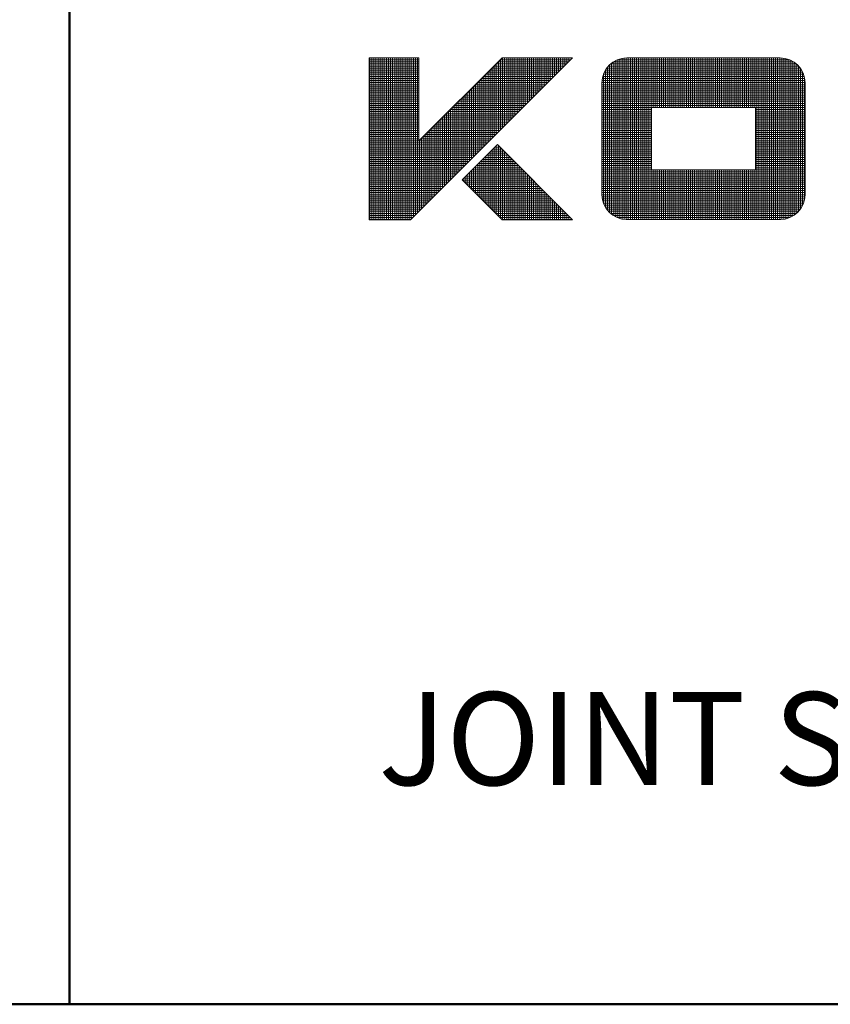
# Model space of a CAD drawing. Units: millimetres. Extents: x 795176 to 1920290, y -33510 to -3810.
# Drawn here: x 877829 to 878246, y -33010 to -32503 of the extents above; entities that cross this region are included whole.
import ezdxf

# ---------------------------------------------------------------- set-up
doc = ezdxf.new("R2010")
doc.units = ezdxf.units.MM
doc.layers.add('020_текст', color=7, linetype='Continuous', lineweight=20)
doc.layers.add('040_основной', color=5, linetype='Continuous', lineweight=40)
doc.styles.get("Standard").update_dxf_attribs({"font": 'times.ttf', "height": 300})

# ---------------------------------------------------------------- blocks, each defined once
blk = doc.blocks.new('О')
at = {"color": 252, "lineweight": 5}
for p, q in [((78.356, 256.676), (78.356, 261.484)), ((78.419, 256.66), (78.419, 261.5)), ((78.481, 256.649), (78.481, 261.511)), ((78.544, 256.643), (78.544, 261.516)), ((78.606, 256.643), (78.606, 261.517)), ((78.669, 256.643), (78.669, 261.517)), ((78.731, 256.643), (78.731, 261.517)), ((78.794, 256.643), (78.794, 261.517)), ((78.856, 256.643), (78.856, 261.517)), ((78.919, 256.643), (78.919, 261.517)), ((78.981, 256.643), (78.981, 261.517)), ((79.044, 256.643), (79.044, 261.517)), ((79.106, 256.643), (79.106, 261.517)), ((79.169, 256.643), (79.169, 261.517)), ((79.231, 256.643), (79.231, 261.517)), ((79.294, 256.643), (79.294, 261.517)), ((79.356, 260.017), (79.356, 261.517)), ((79.419, 260.017), (79.419, 261.517)), ((79.481, 260.017), (79.481, 261.517)), ((79.544, 260.017), (79.544, 261.517)), ((79.606, 260.017), (79.606, 261.517)), ((79.669, 260.017), (79.669, 261.517)), ((79.731, 260.017), (79.731, 261.517)), ((79.794, 260.017), (79.794, 261.517)), ((79.856, 260.017), (79.856, 261.517)), ((79.919, 260.017), (79.919, 261.517)), ((79.981, 260.017), (79.981, 261.517)), ((80.044, 260.017), (80.044, 261.517)), ((80.106, 260.017), (80.106, 261.517)), ((80.169, 260.017), (80.169, 261.517)), ((80.231, 260.017), (80.231, 261.517)), ((80.294, 260.017), (80.294, 261.517)), ((80.356, 260.017), (80.356, 261.517)), ((80.419, 260.017), (80.419, 261.517)), ((80.481, 260.017), (80.481, 261.517)), ((80.544, 260.017), (80.544, 261.517)), ((80.606, 260.017), (80.606, 261.517)), ((80.669, 260.017), (80.669, 261.517)), ((80.731, 260.017), (80.731, 261.517)), ((80.794, 260.017), (80.794, 261.517)), ((80.856, 260.017), (80.856, 261.517)), ((80.919, 260.017), (80.919, 261.517)), ((80.981, 260.017), (80.981, 261.517)), ((81.044, 260.017), (81.044, 261.517)), ((81.106, 260.017), (81.106, 261.517)), ((81.169, 260.017), (81.169, 261.517)), ((81.231, 260.017), (81.231, 261.517)), ((81.294, 260.017), (81.294, 261.517)), ((81.356, 260.017), (81.356, 261.517)), ((81.419, 260.017), (81.419, 261.517)), ((81.481, 260.017), (81.481, 261.517)), ((81.544, 260.017), (81.544, 261.517)), ((81.606, 260.017), (81.606, 261.517)), ((81.669, 260.017), (81.669, 261.517)), ((81.731, 260.017), (81.731, 261.517)), ((81.794, 260.017), (81.794, 261.517)), ((81.856, 260.017), (81.856, 261.517)), ((81.919, 260.017), (81.919, 261.517)), ((81.981, 260.017), (81.981, 261.517)), ((82.044, 260.017), (82.044, 261.517)), ((82.106, 260.017), (82.106, 261.517)), ((82.169, 260.017), (82.169, 261.517)), ((82.231, 260.017), (82.231, 261.517)), ((82.294, 260.017), (82.294, 261.517)), ((82.356, 260.017), (82.356, 261.517)), ((82.419, 260.017), (82.419, 261.517)), ((82.481, 256.643), (82.481, 261.517)), ((82.544, 256.643), (82.544, 261.517)), ((82.606, 256.643), (82.606, 261.517)), ((82.669, 256.643), (82.669, 261.517)), ((82.731, 256.643), (82.731, 261.517)), ((82.794, 256.643), (82.794, 261.517)), ((82.856, 256.643), (82.856, 261.517)), ((82.919, 256.643), (82.919, 261.517)), ((82.981, 256.643), (82.981, 261.517)), ((83.044, 256.643), (83.044, 261.517)), ((83.106, 256.643), (83.106, 261.517)), ((83.169, 256.643), (83.169, 261.517)), ((83.231, 256.645), (83.231, 261.514)), ((83.294, 256.653), (83.294, 261.506)), ((83.356, 256.666), (83.356, 261.493)), ((83.419, 256.685), (83.419, 261.475)), ((77.962, 261.206), (83.784, 261.206)), ((77.981, 256.929), (77.981, 261.231)), ((78.014, 261.268), (83.733, 261.268)), ((78.044, 256.86), (78.044, 261.299)), ((78.078, 261.331), (83.668, 261.331)), ((78.106, 256.806), (78.106, 261.354)), ((78.162, 261.393), (83.585, 261.393)), ((78.169, 256.762), (78.169, 261.398)), ((78.231, 256.726), (78.231, 261.433)), ((78.279, 261.456), (83.467, 261.456)), ((78.294, 256.698), (78.294, 261.462)), ((83.481, 256.71), (83.481, 261.45)), ((83.544, 256.741), (83.544, 261.418)), ((83.606, 256.78), (83.606, 261.379)), ((83.669, 256.829), (83.669, 261.331)), ((83.731, 256.889), (83.731, 261.27)), ((83.794, 256.966), (83.794, 261.193)), ((77.825, 260.893), (83.922, 260.893)), ((77.84, 260.956), (83.907, 260.956)), ((77.856, 257.151), (77.856, 261.008)), ((77.86, 261.018), (83.886, 261.018)), ((77.887, 261.081), (83.86, 261.081)), ((77.919, 257.019), (77.919, 261.141)), ((77.92, 261.143), (83.826, 261.143)), ((83.856, 257.071), (83.856, 261.088)), ((83.919, 257.251), (83.919, 260.908)), ((77.811, 260.768), (83.935, 260.768)), ((77.811, 260.706), (83.935, 260.706)), ((77.811, 260.643), (83.935, 260.643)), ((77.811, 260.581), (83.935, 260.581)), ((77.815, 260.831), (83.931, 260.831)), ((77.811, 260.518), (83.935, 260.518)), ((77.811, 260.456), (83.935, 260.456)), ((77.811, 260.393), (83.935, 260.393)), ((77.811, 260.331), (83.935, 260.331)), ((77.811, 260.268), (83.935, 260.268)), ((77.811, 260.206), (83.935, 260.206)), ((77.811, 260.143), (83.935, 260.143)), ((77.811, 260.081), (83.935, 260.081)), ((77.811, 260.018), (83.935, 260.018)), ((77.811, 259.956), (79.311, 259.956)), ((77.811, 259.893), (79.311, 259.893)), ((77.811, 259.831), (79.311, 259.831)), ((77.811, 259.768), (79.311, 259.768)), ((77.811, 259.706), (79.311, 259.706)), ((82.435, 259.956), (83.935, 259.956)), ((82.435, 259.893), (83.935, 259.893)), ((82.435, 259.831), (83.935, 259.831)), ((82.435, 259.768), (83.935, 259.768)), ((82.435, 259.706), (83.935, 259.706)), ((77.811, 259.643), (79.311, 259.643)), ((77.811, 259.581), (79.311, 259.581)), ((77.811, 259.518), (79.311, 259.518)), ((77.811, 259.456), (79.311, 259.456)), ((82.435, 259.643), (83.935, 259.643)), ((82.435, 259.581), (83.935, 259.581)), ((82.435, 259.518), (83.935, 259.518)), ((82.435, 259.456), (83.935, 259.456)), ((77.811, 259.393), (79.311, 259.393)), ((77.811, 259.331), (79.311, 259.331)), ((77.811, 259.268), (79.311, 259.268)), ((77.811, 259.206), (79.311, 259.206)), ((77.811, 259.143), (79.311, 259.143)), ((82.435, 259.393), (83.935, 259.393)), ((82.435, 259.331), (83.935, 259.331)), ((82.435, 259.268), (83.935, 259.268)), ((82.435, 259.206), (83.935, 259.206)), ((82.435, 259.143), (83.935, 259.143)), ((77.811, 259.081), (79.311, 259.081)), ((77.811, 259.018), (79.311, 259.018)), ((77.811, 258.956), (79.311, 258.956)), ((77.811, 258.893), (79.311, 258.893)), ((77.811, 258.831), (79.311, 258.831)), ((82.435, 259.081), (83.935, 259.081)), ((82.435, 259.018), (83.935, 259.018)), ((82.435, 258.956), (83.935, 258.956)), ((82.435, 258.893), (83.935, 258.893)), ((82.435, 258.831), (83.935, 258.831)), ((77.811, 258.768), (79.311, 258.768)), ((77.811, 258.706), (79.311, 258.706)), ((77.811, 258.643), (79.311, 258.643)), ((77.811, 258.581), (79.311, 258.581)), ((77.811, 258.518), (79.311, 258.518)), ((82.435, 258.768), (83.935, 258.768)), ((82.435, 258.706), (83.935, 258.706)), ((82.435, 258.643), (83.935, 258.643)), ((82.435, 258.581), (83.935, 258.581)), ((82.435, 258.518), (83.935, 258.518)), ((77.811, 258.456), (79.311, 258.456)), ((77.811, 258.393), (79.311, 258.393)), ((77.811, 258.331), (79.311, 258.331)), ((77.811, 258.268), (79.311, 258.268)), ((82.435, 258.456), (83.935, 258.456)), ((82.435, 258.393), (83.935, 258.393)), ((82.435, 258.331), (83.935, 258.331)), ((82.435, 258.268), (83.935, 258.268)), ((77.811, 258.206), (79.311, 258.206)), ((77.811, 258.143), (79.311, 258.143)), ((77.811, 258.081), (83.935, 258.081)), ((77.811, 258.018), (83.935, 258.018)), ((77.811, 257.956), (83.935, 257.956)), ((79.356, 256.643), (79.356, 258.143)), ((79.419, 256.643), (79.419, 258.143)), ((79.481, 256.643), (79.481, 258.143)), ((79.544, 256.643), (79.544, 258.143)), ((79.606, 256.643), (79.606, 258.143)), ((79.669, 256.643), (79.669, 258.143)), ((79.731, 256.643), (79.731, 258.143)), ((79.794, 256.643), (79.794, 258.143)), ((79.856, 256.643), (79.856, 258.143)), ((79.919, 256.643), (79.919, 258.143)), ((79.981, 256.643), (79.981, 258.143)), ((80.044, 256.643), (80.044, 258.143)), ((80.106, 256.643), (80.106, 258.143)), ((80.169, 256.643), (80.169, 258.143)), ((80.231, 256.643), (80.231, 258.143)), ((80.294, 256.643), (80.294, 258.143)), ((80.356, 256.643), (80.356, 258.143)), ((80.419, 256.643), (80.419, 258.143)), ((80.481, 256.643), (80.481, 258.143)), ((80.544, 256.643), (80.544, 258.143)), ((80.606, 256.643), (80.606, 258.143)), ((80.669, 256.643), (80.669, 258.143)), ((80.731, 256.643), (80.731, 258.143)), ((80.794, 256.643), (80.794, 258.143)), ((80.856, 256.643), (80.856, 258.143)), ((80.919, 256.643), (80.919, 258.143)), ((80.981, 256.643), (80.981, 258.143)), ((81.044, 256.643), (81.044, 258.143)), ((81.106, 256.643), (81.106, 258.143)), ((81.169, 256.643), (81.169, 258.143)), ((81.231, 256.643), (81.231, 258.143)), ((81.294, 256.643), (81.294, 258.143)), ((81.356, 256.643), (81.356, 258.143)), ((81.419, 256.643), (81.419, 258.143)), ((81.481, 256.643), (81.481, 258.143)), ((81.544, 256.643), (81.544, 258.143)), ((81.606, 256.643), (81.606, 258.143)), ((81.669, 256.643), (81.669, 258.143)), ((81.731, 256.643), (81.731, 258.143)), ((81.794, 256.643), (81.794, 258.143)), ((81.856, 256.643), (81.856, 258.143)), ((81.919, 256.643), (81.919, 258.143)), ((81.981, 256.643), (81.981, 258.143)), ((82.044, 256.643), (82.044, 258.143)), ((82.106, 256.643), (82.106, 258.143)), ((82.169, 256.643), (82.169, 258.143)), ((82.231, 256.643), (82.231, 258.143)), ((82.294, 256.643), (82.294, 258.143)), ((82.356, 256.643), (82.356, 258.143)), ((82.419, 256.643), (82.419, 258.143)), ((82.435, 258.206), (83.935, 258.206)), ((82.435, 258.143), (83.935, 258.143)), ((77.811, 257.893), (83.935, 257.893)), ((77.811, 257.831), (83.935, 257.831)), ((77.811, 257.768), (83.935, 257.768)), ((77.811, 257.706), (83.935, 257.706)), ((77.811, 257.643), (83.935, 257.643)), ((77.811, 257.581), (83.935, 257.581)), ((77.811, 257.518), (83.935, 257.518)), ((77.811, 257.456), (83.935, 257.456)), ((77.811, 257.393), (83.935, 257.393)), ((77.815, 257.331), (83.931, 257.331)), ((77.824, 257.268), (83.922, 257.268)), ((77.839, 257.206), (83.908, 257.206)), ((77.859, 257.143), (83.887, 257.143)), ((77.886, 257.081), (83.861, 257.081)), ((77.919, 257.018), (83.828, 257.018)), ((77.96, 256.956), (83.786, 256.956)), ((78.011, 256.893), (83.735, 256.893)), ((78.075, 256.831), (83.671, 256.831)), ((78.158, 256.768), (83.588, 256.768)), ((78.274, 256.706), (83.472, 256.706)), ((78.544, 256.643), (83.203, 256.643))]:
    blk.add_line(p, q, dxfattribs=at)
at = {"color": 1}
for p, q in [((78.561, 261.517), (83.185, 261.517)), ((77.811, 257.393), (77.811, 260.767)), ((83.935, 260.767), (83.935, 257.393)), ((79.311, 260.017), (82.435, 260.017)), ((79.311, 258.143), (79.311, 260.017)), ((82.435, 260.017), (82.435, 258.143)), ((82.435, 258.143), (79.311, 258.143)), ((83.185, 256.643), (78.561, 256.643))]:
    blk.add_line(p, q, dxfattribs=at)
for centre, start, end in [((78.579, 260.748), 91.3571, 178.6429), ((83.167, 260.748), 1.3571, 88.6429), ((78.579, 257.411), 181.3571, 268.6429), ((83.167, 257.411), 271.3571, 358.6429)]:
    blk.add_arc(centre, 0.768, start, end, dxfattribs=at)
blk = doc.blocks.new('лог')
at = {"color": 1}
for p, q in [((8339.884, -811.592), (8339.081, -811.592)), ((8339.081, -811.592), (8339.081, -814.203)), ((8339.884, -811.592), (8339.081, -811.592)), ((8339.081, -811.592), (8339.081, -814.203)), ((8339.884, -814.069), (8342.361, -811.592)), ((8341.225, -811.592), (8339.884, -812.932)), ((8339.884, -812.932), (8339.884, -811.592)), ((8342.361, -811.592), (8341.225, -811.592)), ((8341.15, -812.992), (8340.582, -813.56)), ((8342.361, -814.203), (8341.15, -812.992)), ((8340.582, -813.56), (8341.225, -814.203)), ((8339.75, -814.203), (8339.884, -814.069)), ((8339.081, -814.203), (8339.75, -814.203)), ((8339.081, -814.203), (8339.75, -814.203)), ((8341.225, -814.203), (8342.361, -814.203))]:
    blk.add_line(p, q, dxfattribs=at)
at = {"color": 252, "lineweight": 5}
for p, q in [((8339.081, -811.625), (8339.884, -811.625)), ((8339.081, -811.658), (8339.884, -811.658)), ((8339.081, -811.691), (8339.884, -811.691)), ((8339.091, -814.203), (8339.091, -811.592)), ((8339.124, -814.203), (8339.124, -811.592)), ((8339.158, -814.203), (8339.158, -811.592)), ((8339.191, -814.203), (8339.191, -811.592)), ((8339.225, -814.203), (8339.225, -811.592)), ((8339.258, -814.203), (8339.258, -811.592)), ((8339.292, -814.203), (8339.292, -811.592)), ((8339.325, -814.203), (8339.325, -811.592)), ((8339.359, -814.203), (8339.359, -811.592)), ((8339.392, -814.203), (8339.392, -811.592)), ((8339.426, -814.203), (8339.426, -811.592)), ((8339.459, -814.203), (8339.459, -811.592)), ((8339.493, -814.203), (8339.493, -811.592)), ((8339.526, -814.203), (8339.526, -811.592)), ((8339.559, -814.203), (8339.559, -811.592)), ((8339.593, -814.203), (8339.593, -811.592)), ((8339.626, -814.203), (8339.626, -811.592)), ((8339.66, -814.203), (8339.66, -811.592)), ((8339.693, -814.203), (8339.693, -811.592)), ((8339.727, -814.203), (8339.727, -811.592)), ((8339.76, -814.192), (8339.76, -811.592)), ((8339.794, -814.159), (8339.794, -811.592)), ((8339.827, -814.125), (8339.827, -811.592)), ((8339.861, -814.092), (8339.861, -811.592)), ((8341.125, -811.691), (8342.261, -811.691)), ((8341.133, -812.82), (8341.133, -811.684)), ((8341.159, -811.658), (8342.295, -811.658)), ((8341.166, -812.786), (8341.166, -811.65)), ((8341.192, -811.625), (8342.328, -811.625)), ((8341.2, -812.753), (8341.2, -811.617)), ((8341.233, -812.719), (8341.233, -811.592)), ((8341.267, -812.686), (8341.267, -811.592)), ((8341.3, -812.653), (8341.3, -811.592)), ((8341.334, -812.619), (8341.334, -811.592)), ((8341.367, -812.586), (8341.367, -811.592)), ((8341.401, -812.552), (8341.401, -811.592)), ((8341.434, -812.519), (8341.434, -811.592)), ((8341.468, -812.485), (8341.468, -811.592)), ((8341.501, -812.452), (8341.501, -811.592)), ((8341.535, -812.418), (8341.535, -811.592)), ((8341.568, -812.385), (8341.568, -811.592)), ((8341.601, -812.351), (8341.601, -811.592)), ((8341.635, -812.318), (8341.635, -811.592)), ((8341.668, -812.284), (8341.668, -811.592)), ((8341.702, -812.251), (8341.702, -811.592)), ((8341.735, -812.217), (8341.735, -811.592)), ((8341.769, -812.184), (8341.769, -811.592)), ((8341.802, -812.15), (8341.802, -811.592)), ((8341.836, -812.117), (8341.836, -811.592)), ((8341.869, -812.083), (8341.869, -811.592)), ((8341.903, -812.05), (8341.903, -811.592)), ((8341.936, -812.016), (8341.936, -811.592)), ((8341.97, -811.983), (8341.97, -811.592)), ((8342.003, -811.95), (8342.003, -811.592)), ((8342.037, -811.916), (8342.037, -811.592)), ((8342.07, -811.883), (8342.07, -811.592)), ((8342.104, -811.849), (8342.104, -811.592)), ((8342.137, -811.816), (8342.137, -811.592)), ((8342.171, -811.782), (8342.171, -811.592)), ((8342.204, -811.749), (8342.204, -811.592)), ((8342.238, -811.715), (8342.238, -811.592)), ((8342.271, -811.682), (8342.271, -811.592)), ((8342.304, -811.648), (8342.304, -811.592)), ((8342.338, -811.615), (8342.338, -811.592)), ((8339.081, -811.725), (8339.884, -811.725)), ((8339.081, -811.758), (8339.884, -811.758)), ((8339.081, -811.792), (8339.884, -811.792)), ((8339.081, -811.825), (8339.884, -811.825)), ((8340.965, -812.987), (8340.965, -811.851)), ((8340.991, -811.825), (8342.127, -811.825)), ((8340.999, -812.954), (8340.999, -811.818)), ((8341.025, -811.792), (8342.161, -811.792)), ((8341.032, -812.92), (8341.032, -811.784)), ((8341.058, -811.758), (8342.194, -811.758)), ((8341.066, -812.887), (8341.066, -811.751)), ((8341.092, -811.725), (8342.228, -811.725)), ((8341.099, -812.853), (8341.099, -811.717)), ((8339.081, -811.859), (8339.884, -811.859)), ((8339.081, -811.892), (8339.884, -811.892)), ((8339.081, -811.926), (8339.884, -811.926)), ((8339.081, -811.959), (8339.884, -811.959)), ((8339.081, -811.993), (8339.884, -811.993)), ((8340.824, -811.993), (8341.96, -811.993)), ((8340.832, -813.121), (8340.832, -811.985)), ((8340.857, -811.959), (8341.993, -811.959)), ((8340.865, -813.088), (8340.865, -811.952)), ((8340.891, -811.926), (8342.027, -811.926)), ((8340.899, -813.054), (8340.899, -811.918)), ((8340.924, -811.892), (8342.06, -811.892)), ((8340.932, -813.021), (8340.932, -811.885)), ((8340.958, -811.859), (8342.094, -811.859)), ((8339.081, -812.026), (8339.884, -812.026)), ((8339.081, -812.06), (8339.884, -812.06)), ((8339.081, -812.093), (8339.884, -812.093)), ((8339.081, -812.127), (8339.884, -812.127)), ((8339.081, -812.16), (8339.884, -812.16)), ((8340.656, -812.16), (8341.793, -812.16)), ((8340.664, -813.289), (8340.664, -812.152)), ((8340.69, -812.127), (8341.826, -812.127)), ((8340.698, -813.255), (8340.698, -812.119)), ((8340.723, -812.093), (8341.86, -812.093)), ((8340.731, -813.222), (8340.731, -812.085)), ((8340.757, -812.06), (8341.893, -812.06)), ((8340.765, -813.188), (8340.765, -812.052)), ((8340.79, -812.026), (8341.926, -812.026)), ((8340.798, -813.155), (8340.798, -812.018)), ((8339.081, -812.194), (8339.884, -812.194)), ((8339.081, -812.227), (8339.884, -812.227)), ((8339.081, -812.261), (8339.884, -812.261)), ((8339.081, -812.294), (8339.884, -812.294)), ((8339.081, -812.328), (8339.884, -812.328)), ((8340.489, -812.328), (8341.625, -812.328)), ((8340.497, -813.456), (8340.497, -812.32)), ((8340.522, -812.294), (8341.659, -812.294)), ((8340.53, -813.422), (8340.53, -812.286)), ((8340.556, -812.261), (8341.692, -812.261)), ((8340.564, -813.389), (8340.564, -812.253)), ((8340.589, -812.227), (8341.726, -812.227)), ((8340.597, -813.356), (8340.597, -812.219)), ((8340.623, -812.194), (8341.759, -812.194)), ((8340.631, -813.322), (8340.631, -812.186)), ((8339.081, -812.361), (8339.884, -812.361)), ((8339.081, -812.394), (8339.884, -812.394)), ((8339.081, -812.428), (8339.884, -812.428)), ((8339.081, -812.461), (8339.884, -812.461)), ((8340.329, -813.623), (8340.329, -812.487)), ((8340.355, -812.461), (8341.491, -812.461)), ((8340.363, -813.59), (8340.363, -812.454)), ((8340.389, -812.428), (8341.525, -812.428)), ((8340.396, -813.556), (8340.396, -812.42)), ((8340.422, -812.394), (8341.558, -812.394)), ((8340.43, -813.523), (8340.43, -812.387)), ((8340.456, -812.361), (8341.592, -812.361)), ((8340.463, -813.489), (8340.463, -812.353)), ((8339.081, -812.495), (8339.884, -812.495)), ((8339.081, -812.528), (8339.884, -812.528)), ((8339.081, -812.562), (8339.884, -812.562)), ((8339.081, -812.595), (8339.884, -812.595)), ((8339.081, -812.629), (8339.884, -812.629)), ((8340.188, -812.629), (8341.324, -812.629)), ((8340.196, -813.757), (8340.196, -812.621)), ((8340.221, -812.595), (8341.357, -812.595)), ((8340.229, -813.724), (8340.229, -812.588)), ((8340.255, -812.562), (8341.391, -812.562)), ((8340.262, -813.69), (8340.262, -812.554)), ((8340.288, -812.528), (8341.424, -812.528)), ((8340.296, -813.657), (8340.296, -812.521)), ((8340.322, -812.495), (8341.458, -812.495)), ((8339.081, -812.662), (8339.884, -812.662)), ((8339.081, -812.696), (8339.884, -812.696)), ((8339.081, -812.729), (8339.884, -812.729)), ((8339.081, -812.763), (8339.884, -812.763)), ((8339.081, -812.796), (8339.884, -812.796)), ((8340.02, -812.796), (8341.157, -812.796)), ((8340.028, -813.925), (8340.028, -812.788)), ((8340.054, -812.763), (8341.19, -812.763)), ((8340.062, -813.891), (8340.062, -812.755)), ((8340.087, -812.729), (8341.223, -812.729)), ((8340.095, -813.858), (8340.095, -812.721)), ((8340.121, -812.696), (8341.257, -812.696)), ((8340.129, -813.824), (8340.129, -812.688)), ((8340.154, -812.662), (8341.29, -812.662)), ((8340.162, -813.791), (8340.162, -812.654)), ((8339.081, -812.83), (8339.884, -812.83)), ((8339.081, -812.863), (8339.884, -812.863)), ((8339.081, -812.897), (8339.884, -812.897)), ((8339.081, -812.93), (8339.884, -812.93)), ((8339.081, -812.964), (8340.989, -812.964)), ((8339.886, -812.93), (8341.023, -812.93)), ((8339.894, -814.059), (8339.894, -812.922)), ((8339.92, -812.897), (8341.056, -812.897)), ((8339.928, -814.025), (8339.928, -812.889)), ((8339.953, -812.863), (8341.09, -812.863)), ((8339.961, -813.992), (8339.961, -812.855)), ((8339.987, -812.83), (8341.123, -812.83)), ((8339.995, -813.958), (8339.995, -812.822)), ((8339.081, -812.997), (8340.956, -812.997)), ((8339.081, -813.031), (8340.922, -813.031)), ((8339.081, -813.064), (8340.889, -813.064)), ((8339.081, -813.097), (8340.855, -813.097)), ((8341.032, -814.01), (8341.032, -813.11)), ((8341.045, -813.097), (8341.256, -813.097)), ((8341.066, -814.044), (8341.066, -813.076)), ((8341.078, -813.064), (8341.222, -813.064)), ((8341.099, -814.077), (8341.099, -813.043)), ((8341.112, -813.031), (8341.189, -813.031)), ((8341.133, -814.111), (8341.133, -813.009)), ((8341.145, -812.997), (8341.155, -812.997)), ((8341.166, -814.144), (8341.166, -813.008)), ((8341.2, -814.178), (8341.2, -813.042)), ((8341.233, -814.203), (8341.233, -813.075)), ((8341.267, -814.203), (8341.267, -813.108)), ((8339.081, -813.131), (8340.822, -813.131)), ((8339.081, -813.164), (8340.788, -813.164)), ((8339.081, -813.198), (8340.755, -813.198)), ((8339.081, -813.231), (8340.721, -813.231)), ((8339.081, -813.265), (8340.688, -813.265)), ((8340.865, -813.843), (8340.865, -813.277)), ((8340.877, -813.265), (8341.423, -813.265)), ((8340.899, -813.876), (8340.899, -813.244)), ((8340.911, -813.231), (8341.39, -813.231)), ((8340.932, -813.91), (8340.932, -813.21)), ((8340.944, -813.198), (8341.356, -813.198)), ((8340.965, -813.943), (8340.965, -813.177)), ((8340.978, -813.164), (8341.323, -813.164)), ((8340.999, -813.977), (8340.999, -813.143)), ((8341.011, -813.131), (8341.289, -813.131)), ((8341.3, -814.203), (8341.3, -813.142)), ((8341.334, -814.203), (8341.334, -813.175)), ((8341.367, -814.203), (8341.367, -813.209)), ((8341.401, -814.203), (8341.401, -813.242)), ((8341.434, -814.203), (8341.434, -813.276)), ((8339.081, -813.298), (8340.654, -813.298)), ((8339.081, -813.332), (8340.621, -813.332)), ((8339.081, -813.365), (8340.587, -813.365)), ((8339.081, -813.399), (8340.554, -813.399)), ((8339.081, -813.432), (8340.52, -813.432)), ((8340.698, -813.676), (8340.698, -813.444)), ((8340.71, -813.432), (8341.591, -813.432)), ((8340.731, -813.709), (8340.731, -813.411)), ((8340.743, -813.399), (8341.557, -813.399)), ((8340.765, -813.743), (8340.765, -813.378)), ((8340.777, -813.365), (8341.524, -813.365)), ((8340.798, -813.776), (8340.798, -813.344)), ((8340.81, -813.332), (8341.49, -813.332)), ((8340.832, -813.81), (8340.832, -813.311)), ((8340.844, -813.298), (8341.457, -813.298)), ((8341.468, -814.203), (8341.468, -813.309)), ((8341.501, -814.203), (8341.501, -813.343)), ((8341.535, -814.203), (8341.535, -813.376)), ((8341.568, -814.203), (8341.568, -813.41)), ((8341.601, -814.203), (8341.601, -813.443)), ((8339.081, -813.466), (8340.487, -813.466)), ((8339.081, -813.499), (8340.454, -813.499)), ((8339.081, -813.533), (8340.42, -813.533)), ((8339.081, -813.566), (8340.387, -813.566)), ((8339.081, -813.6), (8340.353, -813.6)), ((8340.588, -813.566), (8341.724, -813.566)), ((8340.597, -813.575), (8340.597, -813.545)), ((8340.609, -813.533), (8341.691, -813.533)), ((8340.622, -813.6), (8341.758, -813.6)), ((8340.631, -813.609), (8340.631, -813.511)), ((8340.643, -813.499), (8341.657, -813.499)), ((8340.664, -813.642), (8340.664, -813.478)), ((8340.676, -813.466), (8341.624, -813.466)), ((8341.635, -814.203), (8341.635, -813.477)), ((8341.668, -814.203), (8341.668, -813.51)), ((8341.702, -814.203), (8341.702, -813.544)), ((8341.735, -814.203), (8341.735, -813.577)), ((8339.081, -813.633), (8340.32, -813.633)), ((8339.081, -813.667), (8340.286, -813.667)), ((8339.081, -813.7), (8340.253, -813.7)), ((8339.081, -813.734), (8340.219, -813.734)), ((8340.655, -813.633), (8341.791, -813.633)), ((8340.689, -813.667), (8341.825, -813.667)), ((8340.722, -813.7), (8341.858, -813.7)), ((8340.756, -813.734), (8341.892, -813.734)), ((8341.769, -814.203), (8341.769, -813.611)), ((8341.802, -814.203), (8341.802, -813.644)), ((8341.836, -814.203), (8341.836, -813.678)), ((8341.869, -814.203), (8341.869, -813.711)), ((8341.903, -814.203), (8341.903, -813.745)), ((8339.081, -813.767), (8340.186, -813.767)), ((8339.081, -813.8), (8340.152, -813.8)), ((8339.081, -813.834), (8340.119, -813.834)), ((8339.081, -813.867), (8340.085, -813.867)), ((8339.081, -813.901), (8340.052, -813.901)), ((8340.789, -813.767), (8341.925, -813.767)), ((8340.823, -813.8), (8341.959, -813.8)), ((8340.856, -813.834), (8341.992, -813.834)), ((8340.889, -813.867), (8342.026, -813.867)), ((8340.923, -813.901), (8342.059, -813.901)), ((8341.936, -814.203), (8341.936, -813.778)), ((8341.97, -814.203), (8341.97, -813.811)), ((8342.003, -814.203), (8342.003, -813.845)), ((8342.037, -814.203), (8342.037, -813.878)), ((8342.07, -814.203), (8342.07, -813.912)), ((8339.081, -813.934), (8340.018, -813.934)), ((8339.081, -813.968), (8339.985, -813.968)), ((8339.081, -814.001), (8339.951, -814.001)), ((8339.081, -814.035), (8339.918, -814.035)), ((8339.081, -814.068), (8339.884, -814.068)), ((8340.956, -813.934), (8342.093, -813.934)), ((8340.99, -813.968), (8342.126, -813.968)), ((8341.023, -814.001), (8342.16, -814.001)), ((8341.057, -814.035), (8342.193, -814.035)), ((8341.09, -814.068), (8342.227, -814.068)), ((8342.104, -814.203), (8342.104, -813.945)), ((8342.137, -814.203), (8342.137, -813.979)), ((8342.171, -814.203), (8342.171, -814.012)), ((8342.204, -814.203), (8342.204, -814.046)), ((8342.238, -814.203), (8342.238, -814.079)), ((8339.081, -814.102), (8339.851, -814.102)), ((8339.081, -814.135), (8339.818, -814.135)), ((8339.081, -814.169), (8339.784, -814.169)), ((8339.081, -814.202), (8339.751, -814.202)), ((8341.124, -814.102), (8342.26, -814.102)), ((8341.157, -814.135), (8342.293, -814.135)), ((8341.191, -814.169), (8342.327, -814.169)), ((8341.224, -814.202), (8342.36, -814.202)), ((8342.271, -814.203), (8342.271, -814.113)), ((8342.304, -814.203), (8342.304, -814.146)), ((8342.338, -814.203), (8342.338, -814.18))]:
    blk.add_line(p, q, dxfattribs=at)
at = {"xscale": 0.535614749999695, "yscale": 0.535614749999695, "zscale": 0.535614749999695}
blk.add_blockref('О', (8301.159, -951.664), dxfattribs=at)
at = {"insert": (8339.23, -821.822), "char_height": 1.5, "width": 40.68294, "attachment_point": 1}
blk.add_mtext('{\\T1.82;JOINT STOCK COMPANY}', dxfattribs=at)
blk = doc.blocks.new('*U957')
at = {"layer": '040_основной', "color": 0, "lineweight": 50}
blk.add_line((365, -262), (365, -292), dxfattribs=at)
blk.add_lwpolyline([(20, -292), (415, -292), (415, -5), (20, -5)], close=True, dxfattribs=at)
at = {"xscale": 0.3189534368578272, "yscale": 0.3189534368578272, "zscale": 0.3189534368578272}
blk.add_blockref('лог', (-2293.2361, -28.2714), dxfattribs=at)

msp = doc.modelspace()

# ---------------------------------------------------------------- block references
at = {"layer": '020_текст', "xscale": 100, "yscale": 100, "zscale": 100}
msp.add_blockref('*U957', (841354.19, -3809.83), dxfattribs=at)

doc.saveas('drawing.dxf')
